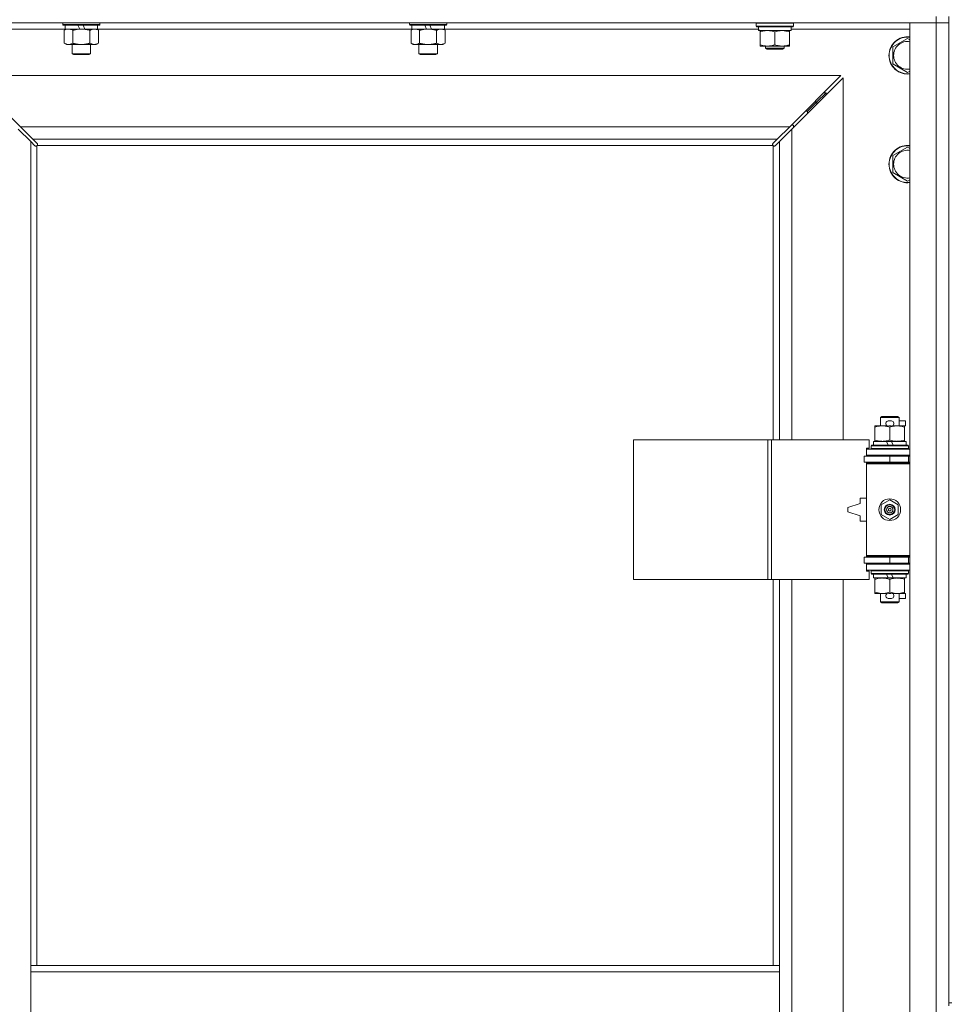
# Model space of a CAD drawing. Units: millimetres. Extents: x 0 to 30546, y -7 to 21000.
# Drawn here: x 4634 to 5233, y 16495 to 17129 of the extents above; entities that cross this region are included whole.
import ezdxf

# ---------------------------------------------------------------- set-up
doc = ezdxf.new("R2010")
doc.units = ezdxf.units.MM
doc.linetypes.add('K5LT_THIN', pattern=[0])
doc.layers.add('R', color=1, linetype='Continuous', true_color=0xff0000)
doc.layers.add('WELDING', color=7, linetype='Continuous', true_color=0xffffff)

msp = doc.modelspace()

# ---------------------------------------------------------------- linework, layer by layer
at = {"layer": 'R', "color": 7, "linetype": 'K5LT_THIN', "lineweight": 18}
for p, q in [((5223.92, 17131.29), (5223.92, 17127.29)), ((5231.92, 17131.29), (5231.92, 16496.29)), ((5223.92, 17127.29), (3899.92, 17127.29)), ((4661.52, 17127.29), (4661.52, 17126.09)), ((4685.52, 17126.09), (4661.52, 17126.09)), ((4661.52, 17126.09), (4661.69, 17125.79)), ((4685.35, 17125.79), (4661.69, 17125.79)), ((4663.02, 17125.79), (4663.02, 17123.29)), ((4672.51, 17123.29), (4671.34, 17125.79)), ((4675.82, 17123.29), (4674.65, 17125.79)), ((4684.02, 17125.79), (4684.02, 17123.29)), ((4685.52, 17126.09), (4685.35, 17125.79)), ((4685.52, 17127.29), (4685.52, 17126.09)), ((4884.72, 17127.29), (4884.72, 17126.09)), ((4908.72, 17126.09), (4884.72, 17126.09)), ((4884.72, 17126.09), (4884.89, 17125.79)), ((4908.55, 17125.79), (4884.89, 17125.79)), ((4886.22, 17125.79), (4886.22, 17123.29)), ((4895.71, 17123.29), (4894.54, 17125.79)), ((4899.02, 17123.29), (4897.85, 17125.79)), ((4907.22, 17125.79), (4907.22, 17123.29)), ((4908.72, 17126.09), (4908.55, 17125.79)), ((4908.72, 17127.29), (4908.72, 17126.09)), ((5107.92, 17126.99), (5108.09, 17127.29)), ((5107.92, 17125.09), (5107.92, 17126.99)), ((5107.92, 17126.99), (5131.92, 17126.99)), ((5107.92, 17125.09), (5108.09, 17124.79)), ((5107.92, 17125.09), (5131.92, 17125.09)), ((5108.09, 17124.79), (5131.75, 17124.79)), ((5130.42, 17122.29), (5130.42, 17124.79)), ((5131.92, 17126.99), (5131.75, 17127.29)), ((5131.92, 17125.09), (5131.75, 17124.79)), ((5131.92, 17125.09), (5131.92, 17126.99)), ((5206.92, 17127.29), (5223.92, 17127.29)), ((5206.92, 15863.29), (5206.92, 17127.29)), ((5231.92, 17127.29), (5223.92, 17127.29)), ((5223.92, 15863.29), (5223.92, 17127.29)), ((5223.92, 17127.29), (5231.92, 17127.29)), ((4663.02, 17123.29), (4586.92, 17123.29)), ((4662.55, 17122.44), (4664.02, 17123.29)), ((4662.55, 17122.44), (4662.55, 17114.14)), ((4672.51, 17123.29), (4663.02, 17123.29)), ((4668.04, 17122.44), (4668.04, 17114.14)), ((4672.51, 17123.29), (4673.52, 17123.29)), ((4673.52, 17123.29), (4675.82, 17123.29)), ((4684.02, 17123.29), (4675.82, 17123.29)), ((4679.01, 17122.44), (4679.01, 17114.14)), ((4684.49, 17122.44), (4683.02, 17123.29)), ((4886.22, 17123.29), (4684.02, 17123.29)), ((4684.49, 17122.44), (4684.49, 17114.14)), ((4885.75, 17122.44), (4887.22, 17123.29)), ((4885.75, 17122.44), (4885.75, 17114.14)), ((4895.71, 17123.29), (4886.22, 17123.29)), ((4891.24, 17122.44), (4891.24, 17114.14)), ((4895.71, 17123.29), (4896.72, 17123.29)), ((4896.72, 17123.29), (4899.02, 17123.29)), ((4907.22, 17123.29), (4899.02, 17123.29)), ((4902.21, 17122.44), (4902.21, 17114.14)), ((4907.69, 17122.44), (4906.22, 17123.29)), ((5109.54, 17123.29), (4907.22, 17123.29)), ((4907.69, 17122.44), (4907.69, 17114.14)), ((5109.55, 17123.41), (5109.48, 17122.29)), ((5109.65, 17122.29), (5109.48, 17122.29)), ((5109.65, 17122.29), (5130.42, 17122.29)), ((5110.42, 17121.44), (5110.42, 17122.29)), ((5110.42, 17113.14), (5110.42, 17121.44)), ((5119.92, 17113.14), (5119.92, 17121.44)), ((5129.42, 17122.29), (5129.42, 17121.44)), ((5129.42, 17113.14), (5129.42, 17121.44)), ((5206.92, 17123.29), (5130.42, 17123.29)), ((4662.55, 17114.14), (4664.02, 17113.29)), ((4673.52, 17113.29), (4664.02, 17113.29)), ((4667.52, 17113.29), (4667.52, 17107.36)), ((4683.02, 17113.29), (4673.52, 17113.29)), ((4679.52, 17113.29), (4679.52, 17107.36)), ((4684.49, 17114.14), (4683.02, 17113.29)), ((4885.75, 17114.14), (4887.22, 17113.29)), ((4896.72, 17113.29), (4887.22, 17113.29)), ((4890.72, 17113.29), (4890.72, 17107.36)), ((4906.22, 17113.29), (4896.72, 17113.29)), ((4902.72, 17113.29), (4902.72, 17107.36)), ((4907.69, 17114.14), (4906.22, 17113.29)), ((5110.42, 17112.29), (5110.42, 17113.14)), ((5115.17, 17112.29), (5110.42, 17112.29)), ((5113.92, 17112.29), (5113.92, 17110.86)), ((5124.67, 17112.29), (5115.17, 17112.29)), ((5129.42, 17112.29), (5124.67, 17112.29)), ((5125.92, 17112.29), (5125.92, 17110.86)), ((5129.42, 17113.14), (5129.42, 17112.29)), ((5195.92, 17111.77), (5205.42, 17117.26)), ((5195.92, 17106.29), (5195.92, 17111.77)), ((5205.42, 17117.26), (5206.92, 17116.39)), ((4679.52, 17107.36), (4667.52, 17107.36)), ((4667.52, 17107.36), (4668.52, 17106.79)), ((4678.52, 17106.79), (4668.52, 17106.79)), ((4679.52, 17107.36), (4678.52, 17106.79)), ((4902.72, 17107.36), (4890.72, 17107.36)), ((4890.72, 17107.36), (4891.72, 17106.79)), ((4901.72, 17106.79), (4891.72, 17106.79)), ((4902.72, 17107.36), (4901.72, 17106.79)), ((5125.92, 17110.86), (5113.92, 17110.86)), ((5113.92, 17110.86), (5114.92, 17110.29)), ((5124.92, 17110.29), (5114.92, 17110.29)), ((5125.92, 17110.86), (5124.92, 17110.29)), ((5195.92, 17100.8), (5195.92, 17106.29)), ((5205.42, 17095.32), (5195.92, 17100.8)), ((5162.51, 17093.29), (4601.34, 17093.29)), ((4601.34, 17093.29), (4634.34, 17060.29)), ((5129.51, 17060.29), (5162.51, 17093.29)), ((5206.92, 17096.18), (5205.42, 17095.32)), ((5163.92, 17091.87), (5130.92, 17058.87)), ((5163.92, 16858.79), (5163.92, 17091.87)), ((5146.92, 17076.29), (5152.92, 17082.29)), ((5146.92, 17076.29), (5152.92, 17082.29)), ((5151.51, 17082.29), (5152.92, 17082.29)), ((5152.92, 17082.29), (5152.92, 17080.87)), ((5140.92, 17070.29), (5146.92, 17076.29)), ((5140.92, 17070.29), (5146.92, 17076.29)), ((5145.51, 17076.29), (5146.92, 17076.29)), ((5146.92, 17076.29), (5146.92, 17074.87)), ((5139.51, 17070.29), (5140.92, 17070.29)), ((5140.92, 17070.29), (5140.92, 17068.87)), ((5131.92, 17061.29), (5130.51, 17061.29)), ((5131.92, 17059.87), (5131.92, 17061.29)), ((4640.92, 17050.87), (4632.92, 17058.87)), ((4634.34, 17060.29), (5129.51, 17060.29)), ((4634.34, 17060.29), (4642.34, 17052.29)), ((5121.51, 17052.29), (5129.51, 17060.29)), ((5130.92, 17058.87), (5122.92, 17050.87)), ((5130.92, 17058.87), (5130.92, 16858.79)), ((4643.68, 17048.12), (4640.92, 17050.87)), ((4640.92, 17050.87), (4640.92, 16520.29)), ((5121.51, 17052.29), (4642.34, 17052.29)), ((4642.34, 17052.29), (4645.09, 17049.53)), ((5118.66, 17048.29), (4645.18, 17048.29)), ((4645.32, 17049.1), (4645.32, 17048.88)), ((5118.51, 17048.99), (5118.51, 17048.99)), ((5118.52, 17049.1), (5118.52, 17048.88)), ((5118.75, 17049.53), (5121.51, 17052.29)), ((5122.92, 17050.87), (5120.17, 17048.12)), ((5122.92, 16858.79), (5122.92, 17050.87)), ((4644.1, 17047.89), (4644.33, 17047.89)), ((4644.22, 17047.88), (4644.22, 17047.88)), ((4644.92, 17048.03), (4644.92, 16520.29)), ((5118.92, 16858.79), (5118.92, 17048.03)), ((5119.74, 17047.89), (5119.51, 17047.89)), ((5195.92, 17041.77), (5205.42, 17047.26)), ((5205.42, 17047.26), (5206.92, 17046.39)), ((5195.92, 17036.29), (5195.92, 17041.77)), ((5195.92, 17030.8), (5195.92, 17036.29)), ((5205.42, 17025.32), (5195.92, 17030.8)), ((5206.92, 17026.18), (5205.42, 17025.32)), ((5187.92, 16873.21), (5188.92, 16873.79)), ((5199.92, 16873.21), (5187.92, 16873.21)), ((5187.92, 16873.21), (5187.92, 16867.79)), ((5198.92, 16873.79), (5188.92, 16873.79)), ((5193.02, 16870.89), (5195.02, 16870.89)), ((5199.92, 16873.21), (5198.92, 16873.79)), ((5199.92, 16873.21), (5199.92, 16867.79)), ((5199.92, 16870.89), (5204.12, 16870.89)), ((5204.12, 16870.89), (5204.12, 16867.69)), ((5184.42, 16866.94), (5184.42, 16867.79)), ((5184.42, 16867.79), (5189.17, 16867.79)), ((5184.42, 16866.94), (5184.42, 16858.64)), ((5189.17, 16867.79), (5192.46, 16867.79)), ((5193.06, 16867.69), (5194.97, 16867.69)), ((5193.92, 16866.94), (5193.92, 16858.64)), ((5195.58, 16867.79), (5198.67, 16867.79)), ((5198.67, 16867.79), (5203.42, 16867.79)), ((5203.42, 16867.79), (5203.42, 16866.94)), ((5203.42, 16867.69), (5204.12, 16867.69)), ((5203.42, 16866.94), (5203.42, 16858.64)), ((5029, 16768.79), (5029, 16858.79)), ((5029, 16858.79), (5115.36, 16858.79)), ((5115.36, 16768.79), (5115.36, 16858.79)), ((5115.36, 16858.79), (5117.75, 16858.79)), ((5117.75, 16858.79), (5180.62, 16858.79)), ((5117.75, 16768.79), (5117.75, 16858.79)), ((5180.62, 16853.29), (5180.62, 16858.79)), ((5184.42, 16857.79), (5184.42, 16858.64)), ((5203.42, 16858.64), (5203.42, 16857.79)), ((5178.92, 16853.29), (5180.62, 16853.29)), ((5178.92, 16852.79), (5178.92, 16853.29)), ((5178.92, 16852.79), (5206.92, 16852.79)), ((5178.92, 16848.79), (5178.92, 16852.79)), ((5181.92, 16854.99), (5182.09, 16855.29)), ((5181.92, 16854.99), (5181.92, 16853.09)), ((5205.92, 16854.99), (5181.92, 16854.99)), ((5205.92, 16853.09), (5181.92, 16853.09)), ((5181.92, 16853.09), (5182.09, 16852.79)), ((5205.75, 16855.29), (5182.09, 16855.29)), ((5183.42, 16857.79), (5183.42, 16855.29)), ((5191.74, 16857.79), (5183.42, 16857.79)), ((5195.05, 16857.79), (5191.74, 16857.79)), ((5192.91, 16855.29), (5191.74, 16857.79)), ((5196.22, 16855.29), (5195.05, 16857.79)), ((5204.42, 16857.79), (5195.05, 16857.79)), ((5204.42, 16857.79), (5204.42, 16855.29)), ((5205.92, 16854.99), (5205.75, 16855.29)), ((5205.92, 16853.09), (5205.75, 16852.79)), ((5205.92, 16854.99), (5205.92, 16853.09)), ((5177.42, 16848.29), (5193.92, 16848.29)), ((5177.42, 16844.29), (5177.42, 16848.29)), ((5178.92, 16848.79), (5206.92, 16848.79)), ((5178.92, 16848.29), (5178.92, 16848.79)), ((5187.92, 16848.79), (5187.92, 16848.29)), ((5193.92, 16844.29), (5193.92, 16848.29)), ((5193.92, 16848.29), (5205.92, 16848.29)), ((5199.92, 16848.79), (5199.92, 16848.29)), ((5205.92, 16844.29), (5205.92, 16848.29)), ((5205.92, 16848.29), (5206.92, 16848.29)), ((5177.42, 16844.29), (5193.92, 16844.29)), ((5178.92, 16843.29), (5178.92, 16844.29)), ((5178.92, 16843.29), (5179.42, 16843.79)), ((5178.92, 16843.29), (5178.92, 16784.29)), ((5206.92, 16843.29), (5178.92, 16843.29)), ((5206.92, 16843.79), (5179.42, 16843.79)), ((5187.92, 16844.29), (5187.92, 16843.79)), ((5193.92, 16844.29), (5205.92, 16844.29)), ((5199.92, 16844.29), (5199.92, 16843.79)), ((5205.92, 16844.29), (5206.92, 16844.29)), ((5174.92, 16821.29), (5174.92, 16817.79)), ((5178.92, 16821.29), (5174.92, 16821.29)), ((5188.42, 16816.96), (5193.92, 16820.14)), ((5193.92, 16820.14), (5199.42, 16816.96)), ((5174.92, 16817.79), (5166.92, 16815.29)), ((5166.92, 16815.29), (5166.92, 16812.29)), ((5188.42, 16810.61), (5188.42, 16816.96)), ((5199.42, 16816.96), (5199.42, 16810.61)), ((5166.92, 16812.29), (5174.92, 16809.79)), ((5174.92, 16809.79), (5174.92, 16806.29)), ((5193.92, 16807.44), (5188.42, 16810.61)), ((5199.42, 16810.61), (5193.92, 16807.44)), ((5174.92, 16806.29), (5178.92, 16806.29)), ((5193.92, 16783.29), (5177.42, 16783.29)), ((5177.42, 16783.29), (5177.42, 16779.29)), ((5206.92, 16784.29), (5178.92, 16784.29)), ((5178.92, 16784.29), (5179.42, 16783.79)), ((5178.92, 16783.29), (5178.92, 16784.29)), ((5206.92, 16783.79), (5179.42, 16783.79)), ((5187.92, 16783.79), (5187.92, 16783.29)), ((5205.92, 16783.29), (5193.92, 16783.29)), ((5193.92, 16783.29), (5193.92, 16779.29)), ((5199.92, 16783.79), (5199.92, 16783.29)), ((5206.92, 16783.29), (5205.92, 16783.29)), ((5205.92, 16783.29), (5205.92, 16779.29)), ((5193.92, 16779.29), (5177.42, 16779.29)), ((5178.92, 16778.79), (5178.92, 16779.29)), ((5178.92, 16778.79), (5178.92, 16774.79)), ((5206.92, 16778.79), (5178.92, 16778.79)), ((5187.92, 16779.29), (5187.92, 16778.79)), ((5205.92, 16779.29), (5193.92, 16779.29)), ((5199.92, 16779.29), (5199.92, 16778.79)), ((5206.92, 16779.29), (5205.92, 16779.29)), ((5206.92, 16774.79), (5178.92, 16774.79)), ((5178.92, 16774.29), (5178.92, 16774.79)), ((5180.62, 16774.29), (5178.92, 16774.29)), ((5180.62, 16768.79), (5180.62, 16774.29)), ((5181.92, 16774.49), (5182.09, 16774.79)), ((5181.92, 16774.49), (5181.92, 16772.59)), ((5205.92, 16774.49), (5181.92, 16774.49)), ((5205.92, 16772.59), (5181.92, 16772.59)), ((5181.92, 16772.59), (5182.09, 16772.29)), ((5205.75, 16772.29), (5182.09, 16772.29)), ((5183.42, 16772.29), (5183.42, 16769.79)), ((5192.91, 16769.79), (5183.42, 16769.79)), ((5184.42, 16768.94), (5184.42, 16769.79)), ((5192.91, 16769.79), (5191.74, 16772.29)), ((5192.91, 16769.79), (5196.22, 16769.79)), ((5196.22, 16769.79), (5195.05, 16772.29)), ((5204.42, 16769.79), (5196.22, 16769.79)), ((5203.42, 16769.79), (5203.42, 16768.94)), ((5204.42, 16772.29), (5204.42, 16769.79)), ((5205.92, 16774.49), (5205.75, 16774.79)), ((5205.92, 16772.59), (5205.75, 16772.29)), ((5205.92, 16774.49), (5205.92, 16772.59)), ((5029, 16768.79), (5115.36, 16768.79)), ((5115.36, 16768.79), (5117.75, 16768.79)), ((5117.75, 16768.79), (5180.62, 16768.79)), ((5118.92, 16520.29), (5118.92, 16768.79)), ((5122.92, 16520.29), (5122.92, 16768.79)), ((5130.92, 16768.79), (5130.92, 16221.79)), ((5163.92, 16221.79), (5163.92, 16768.79)), ((5184.42, 16768.94), (5184.42, 16760.64)), ((5193.92, 16768.94), (5193.92, 16760.64)), ((5203.42, 16768.94), (5203.42, 16760.64)), ((5184.42, 16759.79), (5184.42, 16760.64)), ((5189.17, 16759.79), (5184.42, 16759.79)), ((5187.92, 16759.79), (5187.92, 16754.36)), ((5192.46, 16759.79), (5189.17, 16759.79)), ((5193.02, 16756.69), (5195.02, 16756.69)), ((5193.06, 16759.89), (5194.97, 16759.89)), ((5203.42, 16759.79), (5195.58, 16759.79)), ((5199.92, 16759.79), (5199.92, 16754.36)), ((5199.92, 16756.69), (5204.12, 16756.69)), ((5203.42, 16760.64), (5203.42, 16759.79)), ((5203.42, 16759.89), (5204.12, 16759.89)), ((5204.12, 16759.89), (5204.12, 16756.69)), ((5199.92, 16754.36), (5187.92, 16754.36)), ((5187.92, 16754.36), (5188.92, 16753.79)), ((5198.92, 16753.79), (5188.92, 16753.79)), ((5199.92, 16754.36), (5198.92, 16753.79)), ((5122.92, 16520.29), (4640.92, 16520.29)), ((4640.92, 16516.29), (4640.92, 16520.29)), ((4640.92, 16474.29), (4640.92, 16516.29)), ((5122.92, 16516.29), (4640.92, 16516.29)), ((5122.92, 16516.29), (5122.92, 16520.29)), ((5122.92, 16474.29), (5122.92, 16516.29)), ((5231.92, 16496.29), (5233.92, 16496.29)), ((5231.92, 16496.29), (5231.92, 16494.29))]:
    msp.add_line(p, q, dxfattribs=at)
for radius in [7, 3.49, 3.49, 3.25, 3.19, 3.19, 2.1, 0.9]:
    msp.add_circle((5193.92, 16813.79), radius, dxfattribs=at)
for centre, radius, start, end in [((5205.42, 17106.29), 12, 82.81924, 180), ((5205.42, 17106.29), 11.83, 82.71351, 180), ((5205.42, 17106.29), 8.97, 80.37625, 180), ((5205.42, 17106.29), 12, 180, 277.18076), ((5205.42, 17106.29), 11.83, 180, 277.28649), ((5205.42, 17106.29), 8.97, 180, 279.62375), ((4644.36, 17048.85), 1, 304.4499, 325.5501), ((5119.49, 17048.85), 1, 214.4499, 235.5501), ((5205.42, 17036.29), 12, 82.81924, 180), ((5205.42, 17036.29), 11.83, 82.71351, 180), ((5205.42, 17036.29), 8.97, 80.37625, 180), ((5205.42, 17036.29), 12, 180, 277.18076), ((5205.42, 17036.29), 11.83, 180, 277.28649), ((5205.42, 17036.29), 8.97, 180, 279.62375), ((5193.02, 16869.29), 1.6, 90, 249.63587), ((5195.02, 16869.29), 1.6, 290.36413, 90), ((5205.92, 16840.29), 4, 90, 118.95502), ((5205.92, 16787.29), 4, 241.04498, 270), ((5193.02, 16758.29), 1.6, 110.36413, 270), ((5195.02, 16758.29), 1.6, 270, 69.63587)]:
    msp.add_arc(centre, radius, start, end, dxfattribs=at)
msp.add_ellipse((5119.92, 17126.96), major_axis=(0, 22.52), ratio=0.466308, start_param=1.667355, end_param=1.779747, dxfattribs=at)
at = {"layer": 'WELDING', "color": 7, "linetype": 'K5LT_THIN', "lineweight": 18}
for p, q in [((4663.09, 17122.72), (4662.55, 17122.44)), ((4664, 17123.09), (4663.09, 17122.72)), ((4664.92, 17123.27), (4664, 17123.09)), ((4665.29, 17123.29), (4664.92, 17123.27)), ((4886.29, 17122.72), (4885.75, 17122.44)), ((4887.2, 17123.09), (4886.29, 17122.72)), ((4888.12, 17123.27), (4887.2, 17123.09)), ((4888.49, 17123.29), (4888.12, 17123.27)), ((4645.09, 17049.53), (4645.22, 17049.37)), ((4645.18, 17048.29), (4645.25, 17048.46)), ((4645.18, 17048.29), (4645.28, 17048.41)), ((4645.22, 17049.37), (4645.3, 17049.18)), ((4645.25, 17048.46), (4645.3, 17048.64)), ((4645.28, 17048.41), (4645.34, 17048.55)), ((4645.3, 17049.18), (4645.33, 17048.99)), ((4645.3, 17048.64), (4645.34, 17048.83)), ((4645.34, 17048.55), (4645.36, 17048.69)), ((5118.49, 17048.69), (5118.51, 17048.55)), ((5118.5, 17048.83), (5118.54, 17048.64)), ((5118.51, 17048.99), (5118.54, 17049.18)), ((5118.52, 17048.88), (5118.51, 17048.99)), ((5118.51, 17048.55), (5118.57, 17048.41)), ((5118.54, 17049.18), (5118.62, 17049.37)), ((5118.54, 17048.64), (5118.59, 17048.46)), ((5118.57, 17048.41), (5118.66, 17048.29)), ((5118.59, 17048.46), (5118.66, 17048.29)), ((5118.62, 17049.37), (5118.75, 17049.53)), ((4643.84, 17047.99), (4643.68, 17048.12)), ((4644.03, 17047.91), (4643.84, 17047.99)), ((4644.22, 17047.88), (4644.03, 17047.91)), ((4644.33, 17047.89), (4644.22, 17047.88)), ((4644.38, 17047.87), (4644.57, 17047.91)), ((4644.52, 17047.85), (4644.66, 17047.87)), ((4644.57, 17047.91), (4644.75, 17047.96)), ((4644.66, 17047.87), (4644.8, 17047.93)), ((4644.75, 17047.96), (4644.92, 17048.03)), ((4644.8, 17047.93), (4644.92, 17048.03)), ((5118.92, 17048.03), (5119.05, 17047.93)), ((5118.92, 17048.03), (5119.09, 17047.96)), ((5119.05, 17047.93), (5119.18, 17047.87)), ((5119.09, 17047.96), (5119.27, 17047.91)), ((5119.18, 17047.87), (5119.32, 17047.85)), ((5119.27, 17047.91), (5119.46, 17047.87)), ((5119.82, 17047.91), (5119.62, 17047.88)), ((5120, 17047.99), (5119.82, 17047.91)), ((5120.17, 17048.12), (5120, 17047.99))]:
    msp.add_line(p, q, dxfattribs=at)
for centre, radius, start, end in [((4644.63, 17048.99), 0.697, 350.50301, 0), ((4644.84, 17048.69), 0.513, 0.05465, 21.07262), ((5119, 17048.69), 0.513, 158.91014, 179.96266), ((4644.52, 17048.37), 0.513, 248.91014, 269.96266), ((5119.32, 17048.37), 0.513, 270.05465, 291.07262), ((5119.62, 17048.58), 0.697, 260.50301, 269.99998)]:
    msp.add_arc(centre, radius, start, end, dxfattribs=at)
for points, knots in [([(4668.04, 17122.44), (4667.75, 17122.6), (4667.31, 17122.83), (4666.75, 17123.04), (4666.37, 17123.15), (4666.01, 17123.23), (4665.65, 17123.28), (4665.41, 17123.29), (4665.29, 17123.29)], [0, 0, 0, 0, 2.905563, 4.375924, 5.511195, 6.679161, 7.850161, 9, 9, 9, 9]), ([(4673.52, 17123.29), (4673.46, 17123.29), (4673.34, 17123.29), (4673.17, 17123.28), (4672.99, 17123.28), (4672.81, 17123.27), (4672.63, 17123.26), (4672.4, 17123.25), (4671.99, 17123.22), (4671.51, 17123.17), (4671.04, 17123.11), (4670.69, 17123.05), (4670.33, 17122.99), (4669.97, 17122.92), (4669.61, 17122.84), (4669.27, 17122.76), (4668.95, 17122.69), (4668.64, 17122.61), (4668.34, 17122.53), (4668.14, 17122.47), (4668.04, 17122.44)], [0, 0, 0, 0, 0.13683, 0.27366, 0.41049, 0.54732, 0.68415, 0.820981, 1.094641, 1.641961, 1.915621, 2.189281, 2.472595, 2.755908, 3.039221, 3.322535, 3.565256, 3.807977, 4.050698, 4.293419, 4.293419, 4.293419, 4.293419]), ([(4679.01, 17122.44), (4678.9, 17122.47), (4678.64, 17122.54), (4678.29, 17122.64), (4677.97, 17122.72), (4677.66, 17122.79), (4677.29, 17122.87), (4676.95, 17122.94), (4676.7, 17122.99), (4676.47, 17123.03), (4676.19, 17123.08), (4675.76, 17123.14), (4675.3, 17123.2), (4674.8, 17123.24), (4674.44, 17123.26), (4674.16, 17123.28), (4673.95, 17123.28), (4673.73, 17123.29), (4673.59, 17123.29), (4673.52, 17123.29)], [0, 0, 0, 0, 0.253231, 0.633077, 0.823001, 1.012924, 1.39277, 1.683866, 1.829413, 1.974961, 2.22598, 2.476999, 2.979038, 3.307633, 3.636228, 3.800526, 3.964824, 4.129121, 4.293419, 4.293419, 4.293419, 4.293419]), ([(4681.75, 17123.29), (4681.62, 17123.29), (4681.38, 17123.28), (4681, 17123.23), (4680.64, 17123.14), (4680.18, 17123), (4679.63, 17122.78), (4679.21, 17122.56), (4679.01, 17122.44)], [0, 0, 0, 0, 1.192024, 2.404251, 3.60809, 4.765234, 6.955738, 9, 9, 9, 9]), ([(4684.49, 17122.44), (4684.2, 17122.6), (4683.77, 17122.83), (4683.21, 17123.04), (4682.82, 17123.15), (4682.46, 17123.23), (4682.1, 17123.28), (4681.87, 17123.29), (4681.75, 17123.29)], [0, 0, 0, 0, 2.905563, 4.375924, 5.511195, 6.679161, 7.850161, 9, 9, 9, 9]), ([(4891.24, 17122.44), (4890.95, 17122.6), (4890.51, 17122.83), (4889.95, 17123.04), (4889.57, 17123.15), (4889.21, 17123.23), (4888.85, 17123.28), (4888.61, 17123.29), (4888.49, 17123.29)], [0, 0, 0, 0, 2.905563, 4.375924, 5.511195, 6.679161, 7.850161, 9, 9, 9, 9]), ([(4896.72, 17123.29), (4896.66, 17123.29), (4896.54, 17123.29), (4896.37, 17123.28), (4896.19, 17123.28), (4896.01, 17123.27), (4895.83, 17123.26), (4895.6, 17123.25), (4895.19, 17123.22), (4894.71, 17123.17), (4894.24, 17123.11), (4893.89, 17123.05), (4893.53, 17122.99), (4893.17, 17122.92), (4892.81, 17122.84), (4892.47, 17122.76), (4892.15, 17122.69), (4891.84, 17122.61), (4891.54, 17122.53), (4891.34, 17122.47), (4891.24, 17122.44)], [0, 0, 0, 0, 0.13683, 0.27366, 0.41049, 0.54732, 0.68415, 0.820981, 1.094641, 1.641961, 1.915621, 2.189281, 2.472595, 2.755908, 3.039221, 3.322535, 3.565256, 3.807977, 4.050698, 4.293419, 4.293419, 4.293419, 4.293419]), ([(4902.21, 17122.44), (4902.1, 17122.47), (4901.84, 17122.54), (4901.49, 17122.64), (4901.17, 17122.72), (4900.86, 17122.79), (4900.49, 17122.87), (4900.15, 17122.94), (4899.9, 17122.99), (4899.67, 17123.03), (4899.39, 17123.08), (4898.96, 17123.14), (4898.5, 17123.2), (4898, 17123.24), (4897.64, 17123.26), (4897.36, 17123.28), (4897.15, 17123.28), (4896.93, 17123.29), (4896.79, 17123.29), (4896.72, 17123.29)], [0, 0, 0, 0, 0.253231, 0.633077, 0.823001, 1.012924, 1.39277, 1.683866, 1.829413, 1.974961, 2.22598, 2.476999, 2.979038, 3.307633, 3.636228, 3.800526, 3.964824, 4.129121, 4.293419, 4.293419, 4.293419, 4.293419]), ([(4904.95, 17123.29), (4904.82, 17123.29), (4904.58, 17123.28), (4904.2, 17123.23), (4903.84, 17123.14), (4903.38, 17123), (4902.83, 17122.78), (4902.41, 17122.56), (4902.21, 17122.44)], [0, 0, 0, 0, 1.192024, 2.404251, 3.60809, 4.765234, 6.955738, 9, 9, 9, 9]), ([(4907.69, 17122.44), (4907.4, 17122.6), (4906.97, 17122.83), (4906.41, 17123.04), (4906.02, 17123.15), (4905.66, 17123.23), (4905.3, 17123.28), (4905.07, 17123.29), (4904.95, 17123.29)], [0, 0, 0, 0, 2.905563, 4.375924, 5.511195, 6.679161, 7.850161, 9, 9, 9, 9]), ([(5115.17, 17122.29), (5114.86, 17122.29), (5114.25, 17122.26), (5113.48, 17122.18), (5112.62, 17122.04), (5111.65, 17121.82), (5110.83, 17121.58), (5110.42, 17121.44)], [0, 0, 0, 0, 1.523216, 3.057663, 3.814901, 5.878539, 8, 8, 8, 8]), ([(5119.92, 17121.44), (5119.49, 17121.58), (5118.75, 17121.81), (5117.74, 17122.03), (5116.92, 17122.17), (5116.18, 17122.25), (5115.6, 17122.28), (5115.27, 17122.29), (5115.17, 17122.29)], [0, 0, 0, 0, 2.494996, 4.309231, 5.73815, 7.133977, 8.472011, 9, 9, 9, 9]), ([(5129.42, 17121.44), (5128.86, 17121.63), (5128.05, 17121.86), (5127.05, 17122.07), (5126.45, 17122.16), (5125.93, 17122.23), (5125.34, 17122.27), (5124.72, 17122.29), (5124.11, 17122.28), (5123.66, 17122.25), (5123.16, 17122.2), (5122.52, 17122.11), (5121.38, 17121.89), (5120.5, 17121.63), (5119.92, 17121.44)], [0, 0, 0, 0, 2.72415, 3.912285, 4.716446, 5.530362, 6.353984, 7.500189, 8.40607, 9.211142, 9.605533, 10.761675, 12.184093, 15, 15, 15, 15]), ([(4662.55, 17114.14), (4662.87, 17113.95), (4663.35, 17113.71), (4663.92, 17113.51), (4664.26, 17113.41), (4664.56, 17113.35), (4664.91, 17113.3), (4665.26, 17113.28), (4665.62, 17113.3), (4665.93, 17113.33), (4666.26, 17113.4), (4666.71, 17113.52), (4667.32, 17113.75), (4667.78, 17113.99), (4668.04, 17114.14)], [0, 0, 0, 0, 2.72415, 3.912285, 4.716446, 5.530362, 6.353984, 7.500189, 8.40607, 9.211142, 9.998759, 11.128707, 12.847273, 15, 15, 15, 15]), ([(4668.04, 17114.14), (4668.1, 17114.12), (4668.22, 17114.08), (4668.41, 17114.03), (4668.59, 17113.98), (4668.83, 17113.92), (4669.14, 17113.84), (4669.48, 17113.76), (4669.79, 17113.69), (4670.07, 17113.64), (4670.3, 17113.59), (4670.48, 17113.56), (4670.7, 17113.52), (4670.98, 17113.48), (4671.34, 17113.43), (4671.71, 17113.39), (4672.19, 17113.34), (4672.68, 17113.31), (4673.16, 17113.29), (4673.4, 17113.29), (4673.52, 17113.29)], [0, 0, 0, 0, 0.14736, 0.294719, 0.442079, 0.589439, 0.884158, 1.178877, 1.396237, 1.613598, 1.830958, 1.939638, 2.048318, 2.328827, 2.609337, 2.889846, 3.170356, 3.731374, 4.011884, 4.292393, 4.292393, 4.292393, 4.292393]), ([(4673.52, 17113.29), (4673.7, 17113.29), (4674.07, 17113.29), (4674.62, 17113.32), (4675.18, 17113.37), (4675.66, 17113.42), (4676.02, 17113.47), (4676.25, 17113.51), (4676.42, 17113.54), (4676.6, 17113.57), (4676.77, 17113.6), (4676.94, 17113.63), (4677.14, 17113.67), (4677.35, 17113.72), (4677.67, 17113.79), (4677.99, 17113.86), (4678.3, 17113.94), (4678.54, 17114), (4678.77, 17114.07), (4678.93, 17114.11), (4679.01, 17114.14)], [0, 0, 0, 0, 0.426692, 0.853385, 1.280077, 1.70677, 1.976977, 2.112081, 2.247185, 2.382289, 2.517392, 2.652496, 2.7876, 2.975699, 3.163798, 3.539996, 3.728096, 3.916195, 4.104294, 4.292393, 4.292393, 4.292393, 4.292393]), ([(4679.01, 17114.14), (4679.33, 17113.95), (4679.8, 17113.71), (4680.37, 17113.51), (4680.72, 17113.41), (4681.02, 17113.35), (4681.36, 17113.3), (4681.72, 17113.28), (4682.07, 17113.3), (4682.38, 17113.33), (4682.72, 17113.4), (4683.16, 17113.52), (4683.77, 17113.75), (4684.24, 17113.99), (4684.49, 17114.14)], [0, 0, 0, 0, 2.72415, 3.912285, 4.716446, 5.530362, 6.353984, 7.500189, 8.40607, 9.211142, 9.998759, 11.128707, 12.847273, 15, 15, 15, 15]), ([(4885.75, 17114.14), (4886.07, 17113.95), (4886.55, 17113.71), (4887.12, 17113.51), (4887.46, 17113.41), (4887.76, 17113.35), (4888.11, 17113.3), (4888.46, 17113.28), (4888.82, 17113.3), (4889.13, 17113.33), (4889.46, 17113.4), (4889.91, 17113.52), (4890.52, 17113.75), (4890.98, 17113.99), (4891.24, 17114.14)], [0, 0, 0, 0, 2.72415, 3.912285, 4.716446, 5.530362, 6.353984, 7.500189, 8.40607, 9.211142, 9.998759, 11.128707, 12.847273, 15, 15, 15, 15]), ([(4891.24, 17114.14), (4891.3, 17114.12), (4891.42, 17114.08), (4891.61, 17114.03), (4891.79, 17113.98), (4892.03, 17113.92), (4892.34, 17113.84), (4892.68, 17113.76), (4892.99, 17113.69), (4893.27, 17113.64), (4893.5, 17113.59), (4893.68, 17113.56), (4893.9, 17113.52), (4894.18, 17113.48), (4894.54, 17113.43), (4894.91, 17113.39), (4895.39, 17113.34), (4895.88, 17113.31), (4896.36, 17113.29), (4896.6, 17113.29), (4896.72, 17113.29)], [0, 0, 0, 0, 0.14736, 0.294719, 0.442079, 0.589439, 0.884158, 1.178877, 1.396237, 1.613598, 1.830958, 1.939638, 2.048318, 2.328827, 2.609337, 2.889846, 3.170356, 3.731374, 4.011884, 4.292393, 4.292393, 4.292393, 4.292393]), ([(4896.72, 17113.29), (4896.9, 17113.29), (4897.27, 17113.29), (4897.82, 17113.32), (4898.38, 17113.37), (4898.86, 17113.42), (4899.22, 17113.47), (4899.45, 17113.51), (4899.62, 17113.54), (4899.8, 17113.57), (4899.97, 17113.6), (4900.14, 17113.63), (4900.34, 17113.67), (4900.55, 17113.72), (4900.87, 17113.79), (4901.19, 17113.86), (4901.5, 17113.94), (4901.74, 17114), (4901.97, 17114.07), (4902.13, 17114.11), (4902.21, 17114.14)], [0, 0, 0, 0, 0.426692, 0.853385, 1.280077, 1.70677, 1.976977, 2.112081, 2.247185, 2.382289, 2.517392, 2.652496, 2.7876, 2.975699, 3.163798, 3.539996, 3.728096, 3.916195, 4.104294, 4.292393, 4.292393, 4.292393, 4.292393]), ([(4902.21, 17114.14), (4902.53, 17113.95), (4903, 17113.71), (4903.57, 17113.51), (4903.92, 17113.41), (4904.22, 17113.35), (4904.56, 17113.3), (4904.92, 17113.28), (4905.27, 17113.3), (4905.58, 17113.33), (4905.92, 17113.4), (4906.36, 17113.52), (4906.97, 17113.75), (4907.44, 17113.99), (4907.69, 17114.14)], [0, 0, 0, 0, 2.72415, 3.912285, 4.716446, 5.530362, 6.353984, 7.500189, 8.40607, 9.211142, 9.998759, 11.128707, 12.847273, 15, 15, 15, 15]), ([(5110.42, 17113.14), (5111, 17112.94), (5111.84, 17112.7), (5112.95, 17112.48), (5113.68, 17112.37), (5114.41, 17112.3), (5114.9, 17112.29), (5115.17, 17112.29)], [0, 0, 0, 0, 3.005828, 4.318193, 5.5895, 6.632109, 8, 8, 8, 8]), ([(5115.17, 17112.29), (5115.49, 17112.29), (5116.03, 17112.31), (5116.88, 17112.4), (5117.79, 17112.55), (5118.84, 17112.79), (5119.57, 17113.02), (5119.92, 17113.14)], [0, 0, 0, 0, 1.597458, 2.676777, 4.235764, 6.182879, 8, 8, 8, 8]), ([(5119.92, 17113.14), (5120.42, 17112.97), (5121.18, 17112.75), (5122.15, 17112.53), (5122.81, 17112.42), (5123.43, 17112.34), (5124.05, 17112.3), (5124.47, 17112.29), (5124.67, 17112.29)], [0, 0, 0, 0, 2.905563, 4.375924, 5.511195, 6.679161, 7.850161, 9, 9, 9, 9]), ([(5124.67, 17112.29), (5124.89, 17112.29), (5125.32, 17112.3), (5125.96, 17112.35), (5126.59, 17112.43), (5127.4, 17112.57), (5128.34, 17112.79), (5129.07, 17113.02), (5129.42, 17113.14)], [0, 0, 0, 0, 1.192024, 2.404251, 3.60809, 4.765234, 6.955738, 9, 9, 9, 9]), ([(5189.17, 16867.79), (5188.86, 16867.79), (5188.25, 16867.76), (5187.48, 16867.68), (5186.62, 16867.54), (5185.65, 16867.32), (5184.83, 16867.08), (5184.42, 16866.94)], [0, 0, 0, 0, 1.523216, 3.057663, 3.814901, 5.878539, 8, 8, 8, 8]), ([(5193.92, 16866.94), (5193.49, 16867.08), (5192.75, 16867.31), (5191.74, 16867.53), (5190.92, 16867.67), (5190.18, 16867.75), (5189.6, 16867.78), (5189.27, 16867.79), (5189.17, 16867.79)], [0, 0, 0, 0, 2.494996, 4.309231, 5.73815, 7.133977, 8.472011, 9, 9, 9, 9]), ([(5198.67, 16867.79), (5198.46, 16867.79), (5198.02, 16867.78), (5197.38, 16867.73), (5196.75, 16867.64), (5195.95, 16867.5), (5195.01, 16867.28), (5194.27, 16867.06), (5193.92, 16866.94)], [0, 0, 0, 0, 1.192024, 2.404251, 3.60809, 4.765234, 6.955738, 9, 9, 9, 9]), ([(5203.42, 16866.94), (5202.93, 16867.1), (5202.17, 16867.33), (5201.2, 16867.54), (5200.53, 16867.65), (5199.91, 16867.73), (5199.29, 16867.78), (5198.88, 16867.79), (5198.67, 16867.79)], [0, 0, 0, 0, 2.905563, 4.375924, 5.511195, 6.679161, 7.850161, 9, 9, 9, 9]), ([(5184.42, 16858.64), (5185, 16858.44), (5185.84, 16858.2), (5186.95, 16857.98), (5187.68, 16857.87), (5188.41, 16857.8), (5188.9, 16857.79), (5189.17, 16857.79)], [0, 0, 0, 0, 3.005828, 4.318193, 5.5895, 6.632109, 8, 8, 8, 8]), ([(5189.17, 16857.79), (5189.49, 16857.79), (5190.03, 16857.81), (5190.88, 16857.9), (5191.79, 16858.05), (5192.84, 16858.29), (5193.57, 16858.52), (5193.92, 16858.64)], [0, 0, 0, 0, 1.597458, 2.676777, 4.235764, 6.182879, 8, 8, 8, 8]), ([(5193.92, 16858.64), (5194.48, 16858.45), (5195.3, 16858.21), (5196.29, 16858.01), (5196.89, 16857.91), (5197.41, 16857.85), (5198, 16857.8), (5198.62, 16857.78), (5199.23, 16857.8), (5199.68, 16857.83), (5200.19, 16857.88), (5200.82, 16857.96), (5201.96, 16858.19), (5202.84, 16858.44), (5203.42, 16858.64)], [0, 0, 0, 0, 2.72415, 3.912285, 4.716446, 5.530362, 6.353984, 7.500189, 8.40607, 9.211142, 9.605533, 10.761675, 12.184093, 15, 15, 15, 15]), ([(5189.17, 16769.79), (5188.86, 16769.79), (5188.25, 16769.76), (5187.48, 16769.68), (5186.62, 16769.54), (5185.65, 16769.32), (5184.83, 16769.08), (5184.42, 16768.94)], [0, 0, 0, 0, 1.523216, 3.057663, 3.814901, 5.878539, 8, 8, 8, 8]), ([(5193.92, 16768.94), (5193.49, 16769.08), (5192.75, 16769.31), (5191.74, 16769.53), (5190.92, 16769.67), (5190.18, 16769.75), (5189.6, 16769.78), (5189.27, 16769.79), (5189.17, 16769.79)], [0, 0, 0, 0, 2.494996, 4.309231, 5.73815, 7.133977, 8.472011, 9, 9, 9, 9]), ([(5198.67, 16769.79), (5198.46, 16769.79), (5198.02, 16769.78), (5197.38, 16769.73), (5196.75, 16769.64), (5195.95, 16769.5), (5195.01, 16769.28), (5194.27, 16769.06), (5193.92, 16768.94)], [0, 0, 0, 0, 1.192024, 2.404251, 3.60809, 4.765234, 6.955738, 9, 9, 9, 9]), ([(5203.42, 16768.94), (5202.93, 16769.1), (5202.17, 16769.33), (5201.2, 16769.54), (5200.53, 16769.65), (5199.91, 16769.73), (5199.29, 16769.78), (5198.88, 16769.79), (5198.67, 16769.79)], [0, 0, 0, 0, 2.905563, 4.375924, 5.511195, 6.679161, 7.850161, 9, 9, 9, 9]), ([(5184.42, 16760.64), (5185, 16760.44), (5185.84, 16760.2), (5186.95, 16759.98), (5187.68, 16759.87), (5188.41, 16759.8), (5188.9, 16759.79), (5189.17, 16759.79)], [0, 0, 0, 0, 3.005828, 4.318193, 5.5895, 6.632109, 8, 8, 8, 8]), ([(5189.17, 16759.79), (5189.49, 16759.79), (5190.03, 16759.81), (5190.88, 16759.9), (5191.79, 16760.05), (5192.84, 16760.29), (5193.57, 16760.52), (5193.92, 16760.64)], [0, 0, 0, 0, 1.597458, 2.676777, 4.235764, 6.182879, 8, 8, 8, 8]), ([(5193.92, 16760.64), (5194.48, 16760.45), (5195.3, 16760.21), (5196.29, 16760.01), (5196.89, 16759.91), (5197.41, 16759.85), (5198, 16759.8), (5198.62, 16759.78), (5199.23, 16759.8), (5199.68, 16759.83), (5200.19, 16759.88), (5200.82, 16759.96), (5201.96, 16760.19), (5202.84, 16760.44), (5203.42, 16760.64)], [0, 0, 0, 0, 2.72415, 3.912285, 4.716446, 5.530362, 6.353984, 7.500189, 8.40607, 9.211142, 9.605533, 10.761675, 12.184093, 15, 15, 15, 15])]:
    msp.add_open_spline(points, degree=3, knots=knots, dxfattribs=at)

doc.saveas('drawing.dxf')
